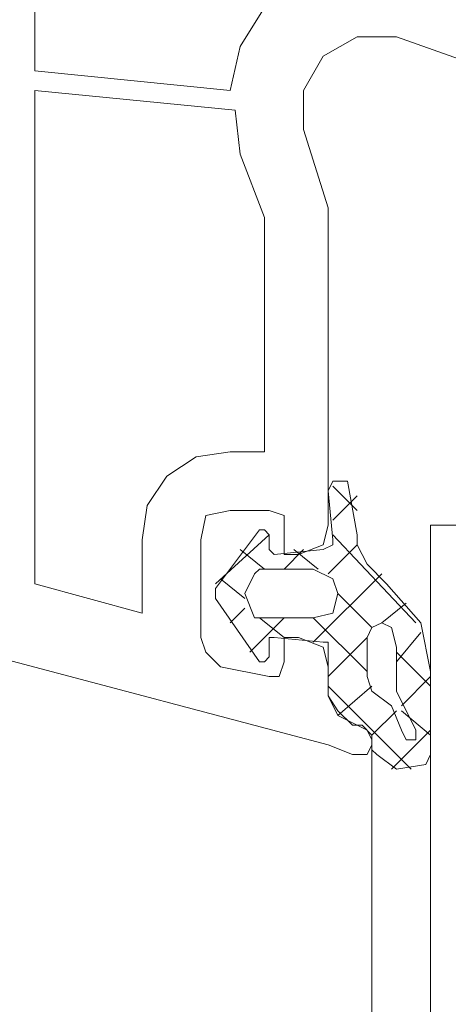
# Model space of a CAD drawing. Units: inches. Extents: x 10 to 4598, y 10 to 832.
# Drawn here: x 319 to 333, y 530 to 564 of the extents above; entities that cross this region are included whole.
import ezdxf

# ---------------------------------------------------------------- set-up
doc = ezdxf.new("R2010")
doc.units = ezdxf.units.IN
doc.header["$MEASUREMENT"] = 0
doc.layers.add('Layer 1', color=7, linetype='Continuous')

# ---------------------------------------------------------------- blocks, each defined once
blk = doc.blocks.new('block 173')
at = {"layer": 'Layer 1', "color": 7, "lineweight": 9, "true_color": 0xffffff}
for points in [[(328.012, 578.808), (319.013, 579.806), (319.013, 561.809), (325.679, 561.142)], [(328.012, 564.974), (326.846, 563.976), (326.013, 562.642), (325.679, 561.142)], [(365.178, 563.474), (366.511, 558.643), (366.511, 558.142), (362.511, 558.142), (362.511, 558.643), (363.177, 560.474), (363.177, 560.976), (362.678, 561.142), (351.178, 561.142), (350.845, 561.31), (350.678, 561.475), (350.511, 561.31), (350.344, 561.142), (336.512, 561.142), (331.346, 562.975), (330.012, 562.975), (328.846, 562.308), (328.179, 561.142), (328.179, 559.81), (329.013, 557.143), (329.013, 546.31)], [(319.013, 561.142), (319.013, 544.31), (322.679, 543.31), (322.679, 545.811)], [(325.679, 548.811), (326.846, 548.811), (326.846, 556.81), (326.013, 558.974), (325.846, 560.474), (319.013, 561.142)], [(325.679, 548.811), (324.513, 548.642), (323.513, 547.975), (322.846, 546.977), (322.679, 545.811)], [(329.679, 547.81), (329.178, 547.81), (329.013, 547.476)], [(329.679, 547.81), (330.012, 545.976), (330.012, 545.642), (330.346, 544.978), (331.012, 544.31)], [(327.012, 545.976), (327.012, 545.477), (327.179, 545.309), (328.846, 545.477), (329.178, 545.642), (329.178, 545.811), (329.013, 547.476)], [(329.178, 547.644), (330.012, 546.809)], [(330.012, 547.311), (329.178, 546.475)], [(328.012, 545.309), (327.513, 545.309), (327.513, 546.643), (327.012, 546.809), (325.679, 546.809), (324.847, 546.643), (324.68, 545.811), (324.68, 542.477), (324.847, 541.978), (325.346, 541.476), (327.012, 541.142), (327.346, 541.142), (327.513, 541.644), (327.513, 542.477), (328.012, 542.477)], [(326.679, 541.644), (325.179, 543.809), (325.179, 544.142), (326.679, 546.144)], [(327.012, 545.976), (326.846, 546.144), (326.679, 546.144)], [(328.012, 545.309), (328.846, 545.642), (329.013, 546.31)], [(335.012, 542.976), (335.512, 545.811), (335.345, 546.144), (335.012, 546.31), (332.512, 546.31), (332.512, 490.48), (332.846, 489.312), (334.012, 488.646), (346.178, 485.313), (346.511, 485.479), (346.678, 485.646), (346.678, 486.146), (346.345, 486.314), (346.012, 486.479)], [(327.012, 545.976), (325.179, 544.31)], [(329.178, 545.976), (332.012, 542.976)], [(326.013, 545.477), (326.846, 544.81)], [(328.179, 545.477), (327.513, 544.81)], [(327.845, 545.477), (328.679, 544.81)], [(330.012, 545.642), (329.013, 544.644)], [(326.512, 544.644), (326.18, 543.977), (326.512, 543.144), (328.512, 543.144), (329.178, 543.31), (329.345, 543.977), (329.178, 544.476), (328.512, 544.81), (326.679, 544.81), (326.512, 544.644)], [(325.346, 544.476), (326.18, 543.809)], [(330.845, 544.644), (328.512, 542.309)], [(332.512, 541.31), (332.178, 542.976), (331.012, 544.31)], [(329.345, 543.977), (330.512, 542.81)], [(326.18, 543.478), (325.679, 542.976)], [(331.679, 543.643), (330.845, 542.976)], [(327.513, 543.144), (326.345, 541.978)], [(326.679, 543.144), (327.513, 542.477)], [(328.512, 543.144), (330.346, 541.31)], [(331.346, 542.143), (331.179, 542.81), (330.845, 542.976), (330.512, 542.81), (330.346, 542.477), (330.346, 541.142), (330.512, 540.643)], [(329.013, 540.478), (329.013, 542.309), (328.846, 542.309), (327.179, 542.477), (327.012, 542.477), (327.012, 541.81)], [(329.013, 541.476), (328.846, 542.143), (328.012, 542.477)], [(330.346, 542.477), (329.013, 541.142)], [(332.178, 542.642), (331.346, 541.644)], [(331.346, 542.143), (331.346, 540.643), (332.012, 539.309)], [(329.846, 538.476), (329.013, 538.809), (317.68, 541.81)], [(326.679, 541.644), (326.846, 541.644), (327.012, 541.81)], [(331.346, 541.978), (332.512, 540.811)], [(329.013, 541.476), (329.013, 540.478), (329.345, 539.976), (329.846, 539.477), (330.179, 539.477)], [(332.512, 541.142), (331.513, 540.144)], [(332.512, 541.31), (332.512, 538.476), (332.345, 538.142)], [(329.013, 540.811), (331.846, 537.977)], [(330.512, 540.811), (329.345, 539.81)], [(329.013, 540.478), (329.345, 539.81), (330.012, 539.477)], [(331.513, 539.309), (331.179, 540.144), (330.512, 540.643)], [(331.346, 539.976), (330.512, 539.143)], [(331.513, 539.976), (332.512, 539.143)], [(329.846, 538.476), (330.346, 538.476), (330.512, 538.809), (330.512, 539.143), (330.179, 539.477)], [(330.678, 538.476), (330.512, 538.644), (330.512, 538.978), (330.346, 539.309), (330.012, 539.477)], [(332.512, 539.309), (331.179, 537.977)], [(331.513, 539.309), (331.679, 538.978), (332.012, 538.978), (332.012, 539.309)], [(330.512, 538.978), (330.512, 444.98)], [(330.678, 538.476), (331.346, 537.977), (332.345, 538.142)]]:
    blk.add_lwpolyline(points, dxfattribs=at)
blk = doc.blocks.new('block 172')
at = {"layer": 'Layer 1'}
blk.add_blockref('block 173', (0, 0), dxfattribs=at)

msp = doc.modelspace()

# ---------------------------------------------------------------- block references
at = {"layer": 'Layer 1'}
msp.add_blockref('block 172', (0, 0), dxfattribs=at)

doc.saveas('drawing.dxf')
